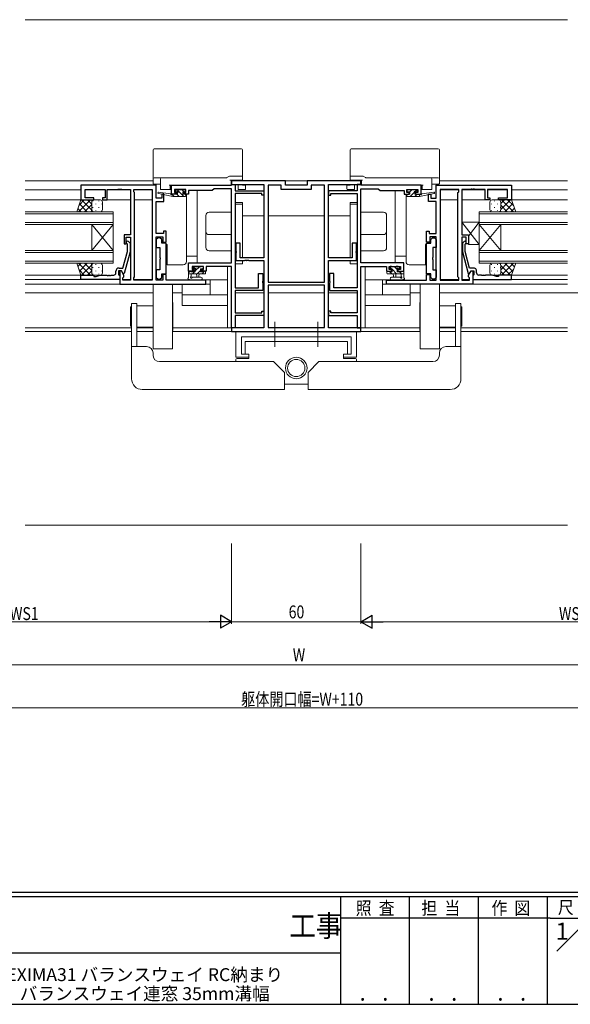
# Model space of a CAD drawing. Extents: x -1 to 1133, y 0 to 806.
# Drawn here: x 591 to 847, y 0 to 458 of the extents above; entities that cross this region are included whole.
import ezdxf
from ezdxf.enums import TextEntityAlignment as Align

# ---------------------------------------------------------------- set-up
doc = ezdxf.new("R2010")
doc.units = 0
doc.linetypes.add('SLD-実線', pattern=[0])
doc.linetypes.add('YCENTER_1', pattern=[13, 10, -1, 1, -1])
doc.layers.add('USER1', color=3, linetype='CONTINUOUS')
doc.layers.add('YKK_ZWAK', color=7, linetype='CONTINUOUS')
for name, color, linetype, lineweight in [('YKK_11', 7, 'CONTINUOUS', 30), ('YKK_12', 2, 'CONTINUOUS', 13), ('YKK_13', 4, 'CONTINUOUS', 13), ('YKK_D', 6, 'CONTINUOUS', 13)]:
    doc.layers.add(name, color=color, linetype=linetype, lineweight=lineweight)
doc.styles.get("Standard").update_dxf_attribs({"font": 'ROMANS.SHX', "bigfont": 'EXTFONT.SHX'})
doc.styles.add('text-b', font='extslim2.shx', dxfattribs={"width": 0.8, "bigfont": 'extfont2.shx'})
doc.styles.add('YKK_OSSTYLE1', font='romans.shx', dxfattribs={"width": 0.9, "bigfont": 'EXTFONT.SHX'})

# ---------------------------------------------------------------- blocks, each defined once
blk = doc.blocks.new('A201')
at = {"layer": 'YKK_ZWAK', "color": 254, "linetype": 'Continuous'}
for p, q in [((571, 35), (21, 35)), ((544, 34), (21, 34)), ((389, 34), (389, 9)), ((437, 34), (437, 9)), ((21, 9), (544, 9))]:
    blk.add_line(p, q, dxfattribs=at)
at = {"layer": 'YKK_ZWAK', "color": 131, "linetype": 'Continuous'}
for p, q in [((405, 34), (405, 9)), ((421, 34), (421, 9)), ((437.7, 29), (389, 29)), ((437.7, 29), (452, 29)), ((439.26, 21.33), (446.19, 28.25)), ((297, 21), (389, 21))]:
    blk.add_line(p, q, dxfattribs=at)
at = {"layer": 'YKK_ZWAK', "color": 131, "linetype": 'Continuous', "style": 'YKK_OSSTYLE1', "width": 0.9}
for s, height, p in [('照  査', 3, (392.56, 29.87)), ('担  当', 3, (407.82, 29.87)), ('作  図', 3, (424.09, 29.88)), ('尺  度', 3, (439.51, 30.04)), (' ． ．', 3.5, (392.18, 9.75)), (' ． ．', 3.5, (408.18, 9.75)), (' ． ．', 3.5, (424.18, 9.75))]:
    blk.add_text(s, height=height, dxfattribs=at).set_placement(p)
at = {"layer": 'YKK_ZWAK', "color": 254, "linetype": 'Continuous', "style": 'YKK_OSSTYLE1', "width": 0.9}
blk.add_text('工事', height=5, dxfattribs=at).set_placement((377.17, 24.75))

msp = doc.modelspace()

# ---------------------------------------------------------------- linework, layer by layer
at = {"layer": 'YKK_11', "linetype": 'ByBlock', "lineweight": -2, "ltscale": 0.5}
for p, q in [((654.49, 380.89), (619.49, 380.89)), ((619.49, 380.89), (619.49, 374.09)), ((654.49, 374.89), (654.49, 380.89)), ((661.49, 376.69), (661.49, 380.89)), ((661.49, 380.89), (689.27, 380.89)), ((689.27, 380.89), (689.53, 381.04)), ((714.49, 382.89), (689.49, 382.89)), ((689.49, 382.89), (689.49, 381.26)), ((689.49, 381.26), (704.49, 381.26)), ((689.53, 381.04), (689.79, 381.19)), ((689.79, 381.19), (691.12, 381.19)), ((691.12, 381.19), (691.12, 378.29)), ((704.49, 381.26), (704.49, 347.19)), ((706.42, 380.96), (706.42, 335.89)), ((706.42, 380.96), (706.42, 335.89)), ((712.56, 380.96), (706.42, 380.96)), ((712.56, 378.96), (712.56, 380.96)), ((714.49, 380.89), (714.49, 382.89)), ((724.49, 380.89), (714.49, 380.89)), ((749.49, 382.89), (724.49, 382.89)), ((724.49, 382.89), (724.49, 380.89)), ((732.56, 380.96), (726.42, 380.96)), ((726.42, 380.96), (726.42, 378.96)), ((732.56, 335.89), (732.56, 380.96)), ((734.49, 347.19), (734.49, 381.26)), ((734.49, 381.26), (749.49, 381.26)), ((749.19, 381.19), (747.86, 381.19)), ((747.86, 381.19), (747.86, 378.29)), ((749.45, 381.04), (749.19, 381.19)), ((749.71, 380.89), (749.45, 381.04)), ((749.49, 381.26), (749.49, 382.89)), ((777.49, 380.89), (749.71, 380.89)), ((777.49, 376.69), (777.49, 380.89)), ((784.49, 374.89), (784.49, 380.89)), ((784.49, 380.89), (819.49, 380.89)), ((819.49, 380.89), (819.49, 374.09)), ((621.42, 375.09), (621.42, 378.96)), ((621.42, 378.96), (630.69, 378.96)), ((630.69, 378.96), (630.69, 375.09)), ((631.69, 374.09), (631.69, 378.96)), ((631.69, 378.96), (636.53, 378.96)), ((636.53, 378.96), (636.72, 379.08)), ((636.72, 379.08), (637.27, 379.08)), ((637.27, 379.08), (637.45, 378.96)), ((637.45, 378.96), (637.53, 378.96)), ((637.53, 378.96), (637.72, 379.08)), ((637.72, 379.08), (638.27, 379.08)), ((638.27, 379.08), (638.45, 378.96)), ((638.45, 378.96), (642.49, 378.96)), ((642.49, 378.96), (642.49, 357.79)), ((643.99, 377.89), (643.99, 378.96)), ((643.99, 378.96), (652.56, 378.96)), ((644.42, 377.46), (643.99, 377.89)), ((644.42, 338.32), (644.42, 377.46)), ((652.56, 378.96), (652.56, 336.82)), ((652.56, 378.96), (652.56, 336.82)), ((657.99, 376.69), (656.99, 376.69)), ((656.99, 376.69), (656.99, 374.89)), ((657.99, 373.39), (657.99, 376.69)), ((664.09, 376.69), (661.49, 376.69)), ((668.19, 378.96), (662.99, 378.96)), ((662.99, 378.96), (662.99, 377.49)), ((662.99, 377.49), (664.09, 377.49)), ((664.09, 377.49), (664.09, 376.69)), ((667.09, 376.69), (667.09, 377.49)), ((667.09, 377.49), (668.19, 377.49)), ((669.39, 376.69), (667.09, 376.69)), ((668.19, 377.49), (668.19, 378.96)), ((680.49, 378.39), (669.39, 378.39)), ((669.39, 378.39), (669.39, 376.69)), ((681.36, 379.26), (680.49, 378.39)), ((689.49, 379.26), (681.36, 379.26)), ((689.49, 344.79), (689.49, 379.26)), ((691.12, 378.29), (704.49, 378.29)), ((691.12, 376.99), (691.12, 333.19)), ((703.49, 376.99), (691.12, 376.99)), ((703.49, 376.29), (703.49, 376.99)), ((704.49, 376.29), (703.49, 376.29)), ((704.49, 378.29), (704.49, 376.29)), ((726.42, 378.96), (712.56, 378.96)), ((747.86, 378.29), (734.49, 378.29)), ((734.49, 378.29), (734.49, 376.29)), ((734.49, 376.29), (735.49, 376.29)), ((735.49, 376.29), (735.49, 376.99)), ((735.49, 376.99), (747.86, 376.99)), ((747.86, 376.99), (747.86, 333.19)), ((749.49, 344.79), (749.49, 379.26)), ((749.49, 379.26), (757.62, 379.26)), ((757.62, 379.26), (758.49, 378.39)), ((758.49, 378.39), (769.59, 378.39)), ((769.59, 378.39), (769.59, 376.69)), ((769.59, 376.69), (771.89, 376.69)), ((770.79, 377.49), (770.79, 378.96)), ((770.79, 378.96), (775.99, 378.96)), ((771.89, 377.49), (770.79, 377.49)), ((771.89, 376.69), (771.89, 377.49)), ((775.99, 377.49), (774.89, 377.49)), ((774.89, 377.49), (774.89, 376.69)), ((774.89, 376.69), (777.49, 376.69)), ((775.99, 378.96), (775.99, 377.49)), ((780.99, 373.39), (780.99, 376.69)), ((780.99, 376.69), (781.99, 376.69)), ((781.99, 376.69), (781.99, 374.89)), ((786.42, 378.96), (786.42, 336.82)), ((786.42, 378.96), (786.42, 336.82)), ((794.99, 378.96), (786.42, 378.96)), ((794.56, 377.46), (794.99, 377.89)), ((794.56, 338.32), (794.56, 377.46)), ((794.99, 377.89), (794.99, 378.96)), ((800.53, 378.96), (796.49, 378.96)), ((796.49, 378.96), (796.49, 357.79)), ((800.72, 379.08), (800.53, 378.96)), ((801.27, 379.08), (800.72, 379.08)), ((801.45, 378.96), (801.27, 379.08)), ((801.53, 378.96), (801.45, 378.96)), ((801.72, 379.08), (801.53, 378.96)), ((802.27, 379.08), (801.72, 379.08)), ((802.45, 378.96), (802.27, 379.08)), ((807.29, 378.96), (802.45, 378.96)), ((807.29, 374.09), (807.29, 378.96)), ((817.56, 378.96), (808.29, 378.96)), ((808.29, 378.96), (808.29, 375.09)), ((817.56, 375.09), (817.56, 378.96)), ((619.49, 374.09), (625.49, 374.09)), ((625.49, 375.09), (621.42, 375.09)), ((625.49, 374.09), (625.49, 375.09)), ((630.69, 375.09), (629.49, 375.09)), ((629.49, 375.09), (629.49, 374.09)), ((629.49, 374.09), (631.69, 374.09)), ((656.99, 374.89), (654.49, 374.89)), ((654.49, 358.39), (654.49, 373.39)), ((654.49, 373.39), (657.99, 373.39)), ((784.49, 373.39), (780.99, 373.39)), ((781.99, 374.89), (784.49, 374.89)), ((784.49, 358.39), (784.49, 373.39)), ((809.49, 374.09), (807.29, 374.09)), ((808.29, 375.09), (809.49, 375.09)), ((809.49, 375.09), (809.49, 374.09)), ((813.49, 374.09), (813.49, 375.09)), ((813.49, 375.09), (817.56, 375.09)), ((819.49, 374.09), (813.49, 374.09)), ((642.49, 357.79), (639.49, 357.79)), ((639.49, 357.79), (639.49, 353.59)), ((657.79, 358.39), (654.49, 358.39)), ((658.99, 359.59), (657.79, 359.59)), ((657.79, 359.59), (657.79, 358.39)), ((658.99, 354.39), (658.99, 359.59)), ((779.99, 354.39), (779.99, 359.59)), ((779.99, 359.59), (781.19, 359.59)), ((781.19, 359.59), (781.19, 358.39)), ((781.19, 358.39), (784.49, 358.39)), ((796.49, 357.79), (799.49, 357.79)), ((799.49, 357.79), (799.49, 353.59)), ((639.49, 353.59), (640.49, 353.59)), ((640.49, 353.59), (640.49, 356.79)), ((640.49, 356.79), (642.49, 356.79)), ((641.09, 353.44), (640.67, 353.86)), ((641.09, 350.15), (641.09, 353.44)), ((641.51, 354.71), (642.29, 353.94)), ((642.29, 353.94), (642.29, 349.99)), ((642.49, 356.79), (642.49, 336.82)), ((654.49, 336.82), (654.49, 356.89)), ((654.49, 356.89), (657.49, 356.89)), ((655.29, 356.42), (654.49, 355.62)), ((654.49, 355.62), (654.49, 352.02)), ((656.19, 356.42), (655.29, 356.42)), ((656.99, 355.62), (656.19, 356.42)), ((656.99, 353.99), (656.99, 355.62)), ((658.99, 353.99), (656.99, 353.99)), ((657.49, 356.89), (657.49, 354.39)), ((657.49, 354.39), (658.99, 354.39)), ((658.99, 339.64), (658.99, 353.99)), ((693.49, 353.89), (691.49, 353.89)), ((691.49, 353.89), (691.49, 350.35)), ((693.49, 347.19), (693.49, 353.89)), ((747.49, 353.89), (745.49, 353.89)), ((745.49, 353.89), (745.49, 347.19)), ((747.49, 350.35), (747.49, 353.89)), ((781.49, 354.39), (779.99, 354.39)), ((779.99, 339.64), (779.99, 353.99)), ((779.99, 353.99), (781.99, 353.99)), ((784.49, 356.89), (781.49, 356.89)), ((781.49, 356.89), (781.49, 354.39)), ((781.99, 355.62), (782.79, 356.42)), ((781.99, 353.99), (781.99, 355.62)), ((782.79, 356.42), (783.69, 356.42)), ((783.69, 356.42), (784.49, 355.62)), ((784.49, 336.82), (784.49, 356.89)), ((784.49, 355.62), (784.49, 352.02)), ((798.49, 356.79), (796.49, 356.79)), ((796.49, 356.79), (796.49, 336.82)), ((797.47, 354.71), (796.69, 353.94)), ((796.69, 353.94), (796.69, 349.99)), ((797.89, 353.44), (798.31, 353.86)), ((797.89, 350.15), (797.89, 353.44)), ((798.49, 353.59), (798.49, 356.79)), ((799.49, 353.59), (798.49, 353.59)), ((639.01, 342.39), (641.09, 350.15)), ((642.29, 349.99), (639.58, 339.89)), ((654.49, 352.02), (656.09, 352.02)), ((656.09, 352.02), (656.09, 347.28)), ((691.49, 350.35), (691.61, 350.16)), ((691.61, 349.61), (691.49, 349.43)), ((691.49, 349.43), (691.49, 345.89)), ((691.61, 350.16), (691.61, 349.61)), ((747.37, 350.16), (747.49, 350.35)), ((747.37, 349.61), (747.37, 350.16)), ((747.49, 349.43), (747.37, 349.61)), ((747.49, 345.89), (747.49, 349.43)), ((784.49, 352.02), (782.89, 352.02)), ((782.89, 352.02), (782.89, 347.28)), ((796.69, 349.99), (799.4, 339.89)), ((799.97, 342.39), (797.89, 350.15)), ((656.09, 347.28), (656.21, 347.09)), ((656.21, 346.54), (656.09, 346.36)), ((656.09, 346.36), (656.09, 341.62)), ((656.21, 347.09), (656.21, 346.54)), ((669.49, 340.89), (669.49, 344.79)), ((669.49, 344.79), (689.49, 344.79)), ((691.49, 345.89), (695.53, 345.89)), ((704.49, 347.19), (693.49, 347.19)), ((695.53, 345.89), (695.72, 346.01)), ((695.72, 346.01), (696.27, 346.01)), ((696.27, 346.01), (696.45, 345.89)), ((696.45, 345.89), (696.53, 345.89)), ((696.53, 345.89), (696.72, 346.01)), ((696.72, 346.01), (697.27, 346.01)), ((697.27, 346.01), (697.45, 345.89)), ((697.45, 345.89), (704.49, 345.89)), ((704.49, 345.89), (704.49, 314.52)), ((745.49, 347.19), (734.49, 347.19)), ((734.49, 314.52), (734.49, 345.89)), ((734.49, 345.89), (747.49, 345.89)), ((769.49, 344.79), (749.49, 344.79)), ((769.49, 340.89), (769.49, 344.79)), ((782.89, 347.28), (782.77, 347.09)), ((782.77, 347.09), (782.77, 346.54)), ((782.77, 346.54), (782.89, 346.36)), ((782.89, 346.36), (782.89, 341.62)), ((619.49, 337.09), (619.49, 339.09)), ((619.49, 339.09), (625.49, 339.09)), ((625.49, 339.09), (625.49, 338.39)), ((626.49, 338.39), (628.41, 339.09)), ((628.41, 339.09), (631.53, 339.09)), ((631.53, 339.09), (631.72, 338.97)), ((631.72, 338.97), (632.27, 338.97)), ((632.27, 338.97), (632.45, 339.09)), ((632.45, 339.09), (632.53, 339.09)), ((632.53, 339.09), (632.72, 338.97)), ((632.72, 338.97), (633.27, 338.97)), ((633.27, 338.97), (633.45, 339.09)), ((633.45, 339.09), (634.69, 339.09)), ((635.69, 340.09), (635.69, 340.89)), ((638.29, 341.09), (636.99, 341.09)), ((636.99, 341.09), (636.99, 339.29)), ((636.99, 339.29), (637.19, 339.09)), ((637.19, 342.39), (639.01, 342.39)), ((637.19, 339.09), (637.49, 338.79)), ((638.29, 341.09), (637.49, 341.09)), ((637.49, 341.09), (637.49, 334.89)), ((639.42, 339.13), (638.29, 341.09)), ((638.98, 339.89), (638.29, 341.09)), ((639.58, 339.89), (638.98, 339.89)), ((639.42, 338.32), (639.42, 339.13)), ((656.09, 341.62), (654.49, 341.62)), ((654.49, 341.62), (654.49, 338.02)), ((656.99, 338.02), (656.99, 339.64)), ((656.99, 339.64), (658.99, 339.64)), ((658.99, 339.39), (657.49, 339.39)), ((657.49, 339.39), (657.49, 336.82)), ((658.99, 336.82), (658.99, 339.39)), ((672.29, 340.89), (669.49, 340.89)), ((676.39, 343.16), (671.12, 343.16)), ((671.12, 343.16), (671.12, 341.69)), ((671.12, 341.69), (672.29, 341.69)), ((672.29, 341.69), (672.29, 340.89)), ((675.29, 340.89), (675.29, 341.69)), ((675.29, 341.69), (676.39, 341.69)), ((677.59, 340.89), (675.29, 340.89)), ((676.39, 341.69), (676.39, 343.16)), ((689.49, 343.16), (677.59, 343.16)), ((677.59, 343.16), (677.59, 340.89)), ((689.49, 314.59), (689.49, 343.16)), ((701.99, 333.19), (701.99, 339.89)), ((701.99, 339.89), (703.99, 339.89)), ((703.99, 339.89), (703.99, 336.35)), ((736.99, 339.89), (734.99, 339.89)), ((734.99, 339.89), (734.99, 336.35)), ((736.99, 333.19), (736.99, 339.89)), ((749.49, 314.59), (749.49, 343.16)), ((749.49, 343.16), (761.39, 343.16)), ((761.39, 343.16), (761.39, 340.89)), ((761.39, 340.89), (763.69, 340.89)), ((762.59, 341.69), (762.59, 343.16)), ((762.59, 343.16), (767.86, 343.16)), ((763.69, 341.69), (762.59, 341.69)), ((763.69, 340.89), (763.69, 341.69)), ((767.86, 341.69), (766.69, 341.69)), ((766.69, 341.69), (766.69, 340.89)), ((766.69, 340.89), (769.49, 340.89)), ((767.86, 343.16), (767.86, 341.69)), ((781.99, 339.64), (779.99, 339.64)), ((779.99, 336.82), (779.99, 339.39)), ((779.99, 339.39), (781.49, 339.39)), ((781.49, 339.39), (781.49, 336.82)), ((781.99, 338.02), (781.99, 339.64)), ((782.89, 341.62), (784.49, 341.62)), ((784.49, 341.62), (784.49, 338.02)), ((799.4, 339.89), (800, 339.89)), ((799.56, 339.13), (800.69, 341.09)), ((799.56, 338.32), (799.56, 339.13)), ((801.79, 342.39), (799.97, 342.39)), ((800, 339.89), (800.69, 341.09)), ((800.69, 341.09), (801.49, 341.09)), ((800.69, 341.09), (801.99, 341.09)), ((801.49, 341.09), (801.49, 334.89)), ((801.79, 339.09), (801.49, 338.79)), ((801.99, 339.29), (801.79, 339.09)), ((801.99, 341.09), (801.99, 339.29)), ((803.29, 340.09), (803.29, 340.89)), ((805.53, 339.09), (804.29, 339.09)), ((805.72, 338.97), (805.53, 339.09)), ((806.27, 338.97), (805.72, 338.97)), ((806.45, 339.09), (806.27, 338.97)), ((806.53, 339.09), (806.45, 339.09)), ((806.72, 338.97), (806.53, 339.09)), ((807.27, 338.97), (806.72, 338.97)), ((807.45, 339.09), (807.27, 338.97)), ((810.57, 339.09), (807.45, 339.09)), ((812.49, 338.39), (810.57, 339.09)), ((819.49, 339.09), (813.49, 339.09)), ((813.49, 339.09), (813.49, 338.39)), ((819.49, 337.09), (819.49, 339.09)), ((637.49, 337.09), (619.49, 337.09)), ((625.49, 338.39), (626.49, 338.39)), ((637.49, 338.79), (637.49, 337.09)), ((637.49, 334.89), (677.49, 334.89)), ((638.99, 337.89), (639.42, 338.32)), ((638.99, 336.82), (638.99, 337.89)), ((642.49, 336.82), (638.99, 336.82)), ((643.99, 337.89), (644.42, 338.32)), ((643.99, 336.82), (643.99, 337.89)), ((652.56, 336.82), (643.99, 336.82)), ((654.49, 338.02), (655.29, 337.22)), ((657.49, 336.82), (654.49, 336.82)), ((655.29, 337.22), (656.19, 337.22)), ((656.19, 337.22), (656.99, 338.02)), ((677.49, 336.82), (658.99, 336.82)), ((677.49, 334.89), (677.49, 336.82)), ((703.99, 336.35), (703.87, 336.16)), ((703.87, 336.16), (703.87, 335.61)), ((703.87, 335.61), (703.99, 335.43)), ((703.99, 335.43), (703.99, 331.89)), ((706.42, 335.89), (732.56, 335.89)), ((732.56, 334.39), (706.42, 334.39)), ((732.56, 334.39), (706.42, 334.39)), ((706.42, 334.39), (706.42, 314.82)), ((732.56, 314.82), (732.56, 334.39)), ((734.99, 336.35), (735.11, 336.16)), ((735.11, 335.61), (734.99, 335.43)), ((734.99, 335.43), (734.99, 331.89)), ((735.11, 336.16), (735.11, 335.61)), ((761.49, 334.89), (761.49, 336.82)), ((761.49, 336.82), (779.99, 336.82)), ((801.49, 334.89), (761.49, 334.89)), ((781.49, 336.82), (784.49, 336.82)), ((782.79, 337.22), (781.99, 338.02)), ((783.69, 337.22), (782.79, 337.22)), ((784.49, 338.02), (783.69, 337.22)), ((786.42, 336.82), (794.99, 336.82)), ((794.99, 337.89), (794.56, 338.32)), ((794.99, 336.82), (794.99, 337.89)), ((796.49, 336.82), (799.99, 336.82)), ((799.99, 337.89), (799.56, 338.32)), ((799.99, 336.82), (799.99, 337.89)), ((801.49, 338.79), (801.49, 337.09)), ((801.49, 337.09), (819.49, 337.09)), ((813.49, 338.39), (812.49, 338.39)), ((691.12, 333.19), (701.99, 333.19)), ((698.53, 331.89), (691.12, 331.89)), ((691.12, 331.89), (691.12, 321.59)), ((698.72, 332.01), (698.53, 331.89)), ((699.27, 332.01), (698.72, 332.01)), ((699.45, 331.89), (699.27, 332.01)), ((699.53, 331.89), (699.45, 331.89)), ((699.72, 332.01), (699.53, 331.89)), ((700.27, 332.01), (699.72, 332.01)), ((700.45, 331.89), (700.27, 332.01)), ((703.99, 331.89), (700.45, 331.89)), ((734.99, 331.89), (738.53, 331.89)), ((747.86, 333.19), (736.99, 333.19)), ((738.53, 331.89), (738.72, 332.01)), ((738.72, 332.01), (739.27, 332.01)), ((739.27, 332.01), (739.45, 331.89)), ((739.45, 331.89), (739.53, 331.89)), ((739.53, 331.89), (739.72, 332.01)), ((739.72, 332.01), (740.27, 332.01)), ((740.27, 332.01), (740.45, 331.89)), ((740.45, 331.89), (747.86, 331.89)), ((747.86, 331.89), (747.86, 321.59)), ((691.12, 321.59), (703.49, 321.59)), ((703.49, 321.59), (703.49, 322.29)), ((703.49, 322.29), (704.49, 322.29)), ((704.49, 322.29), (704.49, 320.29)), ((735.49, 322.29), (734.49, 322.29)), ((734.49, 322.29), (734.49, 320.29)), ((735.49, 321.59), (735.49, 322.29)), ((747.86, 321.59), (735.49, 321.59)), ((704.49, 320.29), (691.12, 320.29)), ((691.12, 320.29), (691.12, 314.59)), ((734.49, 320.29), (747.86, 320.29)), ((747.86, 320.29), (747.86, 314.59)), ((691.12, 314.59), (689.49, 314.59)), ((704.49, 314.52), (689.49, 314.52)), ((689.49, 314.52), (689.49, 312.89)), ((689.49, 312.89), (749.49, 312.89)), ((706.42, 314.82), (732.56, 314.82)), ((749.49, 314.52), (734.49, 314.52)), ((747.86, 314.59), (749.49, 314.59)), ((749.49, 312.89), (749.49, 314.52))]:
    msp.add_line(p, q, dxfattribs=at)
for centre, radius, start, end in [((641.09, 354.29), 0.6, 45, 225), ((797.89, 354.29), 0.6, 315, 135), ((634.69, 340.09), 1, 270, 360), ((637.19, 340.89), 1.5, 90, 180), ((801.79, 340.89), 1.5, 0, 90), ((804.29, 340.09), 1, 180, 270)]:
    msp.add_arc(centre, radius, start, end, dxfattribs=at)
at = {"layer": 'YKK_12', "linetype": 'Continuous', "lineweight": 13, "ltscale": 1.5}
for q in [(593.49, 457.89), (845.49, 457.89)]:
    msp.add_line((719.49, 457.89), q, dxfattribs=at)
at = {"layer": 'YKK_12'}
for p, q in [((593.49, 382.89), (652.99, 382.89)), ((714.19, 382.89), (724.79, 382.89)), ((845.49, 382.89), (785.99, 382.89)), ((593.49, 378.69), (619.49, 378.69)), ((630.69, 378.69), (621.42, 378.69)), ((642.49, 378.69), (631.69, 378.69)), ((652.56, 378.69), (643.99, 378.69)), ((786.42, 378.69), (794.99, 378.69)), ((796.49, 378.69), (807.29, 378.69)), ((808.29, 378.69), (817.56, 378.69)), ((819.49, 378.69), (845.49, 378.69)), ((593.49, 374.09), (619.99, 374.09)), ((642.49, 374.09), (630.99, 374.09)), ((652.56, 374.09), (644.42, 374.09)), ((786.42, 374.09), (794.56, 374.09)), ((796.49, 374.09), (807.99, 374.09)), ((818.99, 374.09), (845.49, 374.09)), ((593.49, 368.59), (634.49, 368.59)), ((634.49, 367.59), (593.49, 367.59)), ((634.49, 368.59), (634.49, 362.59)), ((704.49, 366.69), (694.49, 366.69)), ((732.56, 366.69), (706.42, 366.69)), ((734.49, 366.69), (744.49, 366.69)), ((804.49, 368.59), (845.49, 368.59)), ((804.49, 362.59), (804.49, 368.59)), ((845.49, 367.59), (804.49, 367.59)), ((593.49, 363.59), (634.49, 363.59)), ((634.49, 362.59), (593.49, 362.59)), ((624.49, 362.59), (624.49, 350.59)), ((634.49, 362.59), (624.49, 350.59)), ((634.49, 350.59), (624.49, 362.59)), ((634.49, 362.59), (634.49, 350.59)), ((804.49, 363.59), (845.49, 363.59)), ((845.49, 362.59), (804.49, 362.59)), ((804.49, 362.59), (804.49, 350.59)), ((804.49, 362.59), (814.49, 350.59)), ((804.49, 350.59), (814.49, 362.59)), ((814.49, 362.59), (814.49, 350.59)), ((593.49, 350.59), (634.49, 350.59)), ((634.49, 349.59), (593.49, 349.59)), ((634.49, 350.59), (634.49, 344.59)), ((804.49, 350.59), (845.49, 350.59)), ((804.49, 344.59), (804.49, 350.59)), ((845.49, 349.59), (804.49, 349.59)), ((593.49, 345.59), (634.49, 345.59)), ((634.49, 344.59), (593.49, 344.59)), ((804.49, 345.59), (845.49, 345.59)), ((845.49, 344.59), (804.49, 344.59)), ((619.99, 339.09), (593.49, 339.09)), ((845.49, 339.09), (818.99, 339.09)), ((593.49, 337.09), (619.79, 337.09)), ((593.49, 334.89), (637.79, 334.89)), ((638.99, 337.09), (642.49, 337.09)), ((643.99, 337.09), (652.56, 337.09)), ((651.09, 337.09), (652.56, 337.09)), ((786.42, 337.09), (787.89, 337.09)), ((786.42, 337.09), (794.99, 337.09)), ((796.49, 337.09), (799.99, 337.09)), ((801.19, 334.89), (845.49, 334.89)), ((819.19, 337.09), (845.49, 337.09)), ((652.99, 330.89), (593.49, 330.89)), ((666.49, 330.89), (661.99, 330.89)), ((704.49, 330.89), (691.12, 330.89)), ((732.48, 330.89), (706.5, 330.89)), ((734.49, 330.89), (747.86, 330.89)), ((772.49, 330.89), (776.89, 330.89)), ((785.89, 330.89), (921.49, 330.89)), ((593.49, 314.52), (642.99, 314.52)), ((593.49, 312.89), (642.99, 312.89)), ((645.49, 314.52), (653.09, 314.52)), ((645.49, 312.89), (653.09, 312.89)), ((662.09, 314.52), (689.79, 314.52)), ((662.09, 312.89), (689.79, 312.89)), ((694.19, 312.89), (744.79, 312.89)), ((776.89, 314.52), (749.19, 314.52)), ((776.99, 312.89), (749.19, 312.89)), ((793.49, 314.52), (785.99, 314.52)), ((793.49, 312.89), (785.99, 312.89)), ((845.49, 314.52), (795.99, 314.52)), ((845.49, 312.89), (795.99, 312.89))]:
    msp.add_line(p, q, dxfattribs=at)
at = {"layer": 'YKK_12', "color": 17}
msp.add_line((638.99, 337.09), (642.49, 337.09), dxfattribs=at)
at = {"layer": 'YKK_12', "ltscale": 1.5}
for p, q in [((593.49, 222.89), (719.49, 222.89)), ((719.49, 222.89), (845.49, 222.89))]:
    msp.add_line(p, q, dxfattribs=at)
at = {"layer": 'YKK_13'}
for p, q in [((652.99, 397.39), (652.99, 384.28)), ((653.49, 397.89), (693.99, 397.89)), ((694.49, 385.06), (694.49, 397.39)), ((744.49, 385.06), (744.49, 397.39)), ((785.49, 397.89), (744.99, 397.89)), ((785.99, 397.39), (785.99, 384.28)), ((688.46, 385.12), (687.31, 384.46)), ((693.99, 385.19), (688.71, 385.19)), ((694.49, 384.69), (694.49, 385.06)), ((694.49, 383.19), (694.49, 384.69)), ((744.49, 384.69), (744.49, 385.06)), ((744.49, 383.19), (744.49, 384.69)), ((744.99, 385.19), (750.27, 385.19)), ((750.52, 385.12), (751.67, 384.46)), ((652.99, 384.28), (652.99, 383.89)), ((652.99, 383.89), (652.99, 383.19)), ((652.99, 383.19), (652.99, 381.69)), ((653.29, 381.39), (653.49, 381.39)), ((656.19, 384.39), (653.49, 384.39)), ((653.49, 381.39), (656.19, 381.39)), ((654.49, 375.19), (654.49, 381.39)), ((656.99, 384.39), (656.19, 384.39)), ((656.19, 381.39), (656.49, 381.39)), ((656.49, 383.89), (656.49, 383.19)), ((656.49, 383.19), (656.49, 378.89)), ((687.06, 384.39), (656.99, 384.39)), ((660.49, 380.89), (688.69, 380.89)), ((660.99, 378.89), (660.99, 380.89)), ((688.69, 383.19), (693.99, 383.19)), ((688.69, 380.89), (689.19, 380.89)), ((689.19, 380.89), (689.19, 383.19)), ((689.29, 382.89), (692.19, 382.89)), ((690.49, 381.26), (690.49, 381.19)), ((692.49, 383.19), (692.49, 382.89)), ((692.49, 381.26), (692.49, 379.15)), ((693.99, 383.19), (694.49, 383.19)), ((694.49, 382.89), (694.49, 383.19)), ((694.49, 380.89), (694.49, 381.26)), ((694.49, 380.89), (695.69, 380.89)), ((695.99, 380.89), (695.69, 380.89)), ((695.99, 379.19), (695.99, 380.89)), ((742.99, 379.19), (742.99, 380.89)), ((742.99, 380.89), (743.29, 380.89)), ((744.49, 380.89), (743.29, 380.89)), ((744.99, 383.19), (744.49, 383.19)), ((744.49, 382.89), (744.49, 383.19)), ((744.49, 380.89), (744.49, 381.26)), ((750.29, 383.19), (744.99, 383.19)), ((746.49, 383.19), (746.49, 382.89)), ((746.49, 381.26), (746.49, 379.15)), ((749.69, 382.89), (746.79, 382.89)), ((748.49, 381.26), (748.49, 381.19)), ((749.79, 380.89), (749.79, 383.19)), ((750.29, 380.89), (749.79, 380.89)), ((778.49, 380.89), (750.29, 380.89)), ((751.92, 384.39), (781.99, 384.39)), ((777.99, 378.89), (777.99, 380.89)), ((781.99, 384.39), (782.79, 384.39)), ((782.49, 383.89), (782.49, 383.19)), ((782.49, 383.19), (782.49, 378.89)), ((782.79, 381.39), (782.49, 381.39)), ((782.79, 384.39), (785.49, 384.39)), ((785.49, 381.39), (782.79, 381.39)), ((784.49, 375.19), (784.49, 381.39)), ((785.69, 381.39), (785.49, 381.39)), ((785.99, 384.28), (785.99, 383.89)), ((785.99, 383.89), (785.99, 383.19)), ((785.99, 383.19), (785.99, 381.69)), ((662.19, 375.69), (655.43, 377.1)), ((661.08, 376.86), (655.54, 377.69)), ((656.49, 378.89), (656.99, 378.89)), ((656.99, 378.89), (660.49, 378.89)), ((660.49, 378.89), (660.99, 378.89)), ((660.99, 378.89), (661.49, 378.89)), ((662.19, 376.69), (662.11, 376.7)), ((664.39, 376.69), (662.19, 376.69)), ((662.19, 375.69), (662.19, 376.69)), ((667.89, 375.69), (662.19, 375.69)), ((663.88, 378.8), (663.38, 378.3)), ((663.59, 377.79), (663.93, 377.79)), ((664.69, 378.89), (664.09, 378.89)), ((664.39, 377.33), (664.39, 376.69)), ((666.89, 378.69), (664.89, 378.69)), ((666.79, 376.69), (666.79, 377.79)), ((666.79, 377.79), (667.59, 377.79)), ((667.89, 376.69), (666.79, 376.69)), ((667.59, 378.89), (667.09, 378.89)), ((667.89, 378.09), (667.89, 378.59)), ((668.19, 375.99), (668.19, 376.39)), ((668.49, 376.69), (668.49, 345.39)), ((673.49, 345.39), (673.49, 378.39)), ((692.49, 379.15), (692.49, 378.89)), ((692.49, 378.89), (695.69, 378.89)), ((746.49, 378.89), (743.29, 378.89)), ((746.49, 379.15), (746.49, 378.89)), ((765.49, 345.39), (765.49, 378.39)), ((770.49, 376.69), (770.49, 345.39)), ((770.79, 375.99), (770.79, 376.39)), ((771.09, 378.09), (771.09, 378.59)), ((771.09, 376.69), (772.19, 376.69)), ((771.09, 375.69), (776.79, 375.69)), ((771.39, 378.89), (771.89, 378.89)), ((772.19, 377.79), (771.39, 377.79)), ((772.09, 378.69), (774.09, 378.69)), ((772.19, 376.69), (772.19, 377.79)), ((774.29, 378.89), (774.89, 378.89)), ((774.59, 377.33), (774.59, 376.69)), ((774.59, 376.69), (776.79, 376.69)), ((775.39, 377.79), (775.05, 377.79)), ((775.1, 378.8), (775.6, 378.3)), ((776.79, 375.69), (783.55, 377.1)), ((776.79, 376.69), (776.88, 376.7)), ((776.79, 375.69), (776.79, 376.69)), ((777.99, 378.89), (777.49, 378.89)), ((777.9, 376.86), (783.44, 377.69)), ((778.49, 378.89), (777.99, 378.89)), ((781.99, 378.89), (778.49, 378.89)), ((782.49, 378.89), (781.99, 378.89)), ((617.49, 368.59), (619.49, 374.09)), ((619.49, 374.09), (625.49, 374.09)), ((624.49, 373.09), (624.49, 369.59)), ((624.49, 373.09), (624.49, 369.59)), ((628.49, 374.09), (625.49, 374.09)), ((629.49, 369.59), (629.49, 373.09)), ((654.49, 358.69), (654.49, 373.09)), ((691.12, 372.89), (694.49, 372.89)), ((694.49, 372.06), (691.12, 372.06)), ((694.49, 347.19), (694.49, 372.89)), ((744.49, 347.19), (744.49, 372.89)), ((747.86, 372.89), (744.49, 372.89)), ((744.49, 372.06), (747.86, 372.06)), ((784.49, 358.69), (784.49, 373.09)), ((809.49, 369.59), (809.49, 373.09)), ((810.49, 374.09), (813.49, 374.09)), ((819.49, 374.09), (813.49, 374.09)), ((814.49, 373.09), (814.49, 369.59)), ((814.49, 373.09), (814.49, 369.59)), ((821.49, 368.59), (819.49, 374.09)), ((625.49, 368.59), (617.49, 368.59)), ((625.49, 368.59), (628.49, 368.59)), ((677.49, 359.25), (677.49, 366.89)), ((678.99, 368.39), (689.49, 368.39)), ((689.49, 368.39), (689.49, 350.39)), ((759.99, 368.39), (749.49, 368.39)), ((749.49, 368.39), (749.49, 350.39)), ((761.49, 359.25), (761.49, 366.89)), ((813.49, 368.59), (810.49, 368.59)), ((813.49, 368.59), (821.49, 368.59)), ((804.49, 363.79), (796.49, 363.79)), ((796.49, 363.79), (796.49, 357.79)), ((804.49, 353.29), (796.49, 363.79)), ((804.49, 363.79), (799.49, 357.23)), ((804.49, 353.29), (804.49, 363.79)), ((677.49, 351.89), (677.49, 359.25)), ((689.49, 357.96), (678.99, 357.96)), ((749.49, 357.96), (759.99, 357.96)), ((761.49, 351.89), (761.49, 359.25)), ((796.49, 357.79), (799.49, 357.79)), ((799.49, 357.79), (799.49, 353.29)), ((654.49, 353.39), (654.49, 356.59)), ((659.49, 353.39), (658.99, 353.39)), ((659.49, 343.89), (659.49, 353.39)), ((779.49, 343.89), (779.49, 353.39)), ((779.49, 353.39), (779.99, 353.39)), ((784.49, 353.39), (784.49, 356.59)), ((799.49, 353.29), (804.49, 353.29)), ((658.99, 352.39), (659.49, 352.39)), ((689.49, 350.39), (678.99, 350.39)), ((749.49, 350.39), (759.99, 350.39)), ((779.99, 352.39), (779.49, 352.39)), ((625.49, 344.59), (617.49, 344.59)), ((617.49, 344.59), (619.49, 339.09)), ((624.49, 340.09), (624.49, 343.59)), ((624.49, 340.09), (624.49, 343.59)), ((625.49, 344.59), (628.49, 344.59)), ((629.49, 343.59), (629.49, 340.09)), ((659.49, 343.89), (666.99, 343.89)), ((668.49, 347.89), (673.49, 347.89)), ((694.49, 344.39), (691.12, 344.39)), ((694.49, 344.39), (694.49, 345.89)), ((744.49, 344.39), (744.49, 345.89)), ((744.49, 344.39), (747.86, 344.39)), ((770.49, 347.89), (765.49, 347.89)), ((779.49, 343.89), (771.99, 343.89)), ((809.49, 343.59), (809.49, 340.09)), ((813.49, 344.59), (810.49, 344.59)), ((813.49, 344.59), (821.49, 344.59)), ((814.49, 340.09), (814.49, 343.59)), ((814.49, 340.09), (814.49, 343.59)), ((821.49, 344.59), (819.49, 339.09)), ((619.49, 339.09), (625.49, 339.09)), ((628.49, 339.09), (625.49, 339.09)), ((669.49, 340.59), (669.49, 337.91)), ((669.49, 339.69), (677.09, 339.69)), ((670.39, 340.89), (669.79, 340.89)), ((672.59, 340.69), (670.59, 340.69)), ((670.69, 338.51), (670.69, 339.69)), ((672.08, 343.1), (671.58, 342.6)), ((671.79, 342.09), (672.13, 342.09)), ((672.89, 343.19), (672.29, 343.19)), ((672.59, 341.63), (672.59, 340.69)), ((675.19, 342.99), (673.09, 342.99)), ((673.19, 339.69), (673.29, 338.54)), ((674.39, 339.69), (674.29, 338.54)), ((674.99, 340.69), (674.99, 342.09)), ((674.99, 342.09), (675.89, 342.09)), ((676.29, 340.69), (674.99, 340.69)), ((675.89, 343.19), (675.39, 343.19)), ((676.19, 342.39), (676.19, 342.89)), ((677.09, 340.89), (676.49, 340.89)), ((677.39, 339.99), (677.39, 340.59)), ((687.49, 343.16), (687.49, 314.52)), ((689.49, 314.52), (689.49, 342.86)), ((749.49, 314.52), (749.49, 342.86)), ((751.49, 343.16), (751.49, 314.52)), ((761.59, 339.99), (761.59, 340.59)), ((761.89, 340.89), (762.49, 340.89)), ((769.49, 339.69), (761.89, 339.69)), ((762.69, 340.69), (763.99, 340.69)), ((762.79, 342.39), (762.79, 342.89)), ((763.09, 343.19), (763.59, 343.19)), ((763.99, 342.09), (763.09, 342.09)), ((763.79, 342.99), (765.89, 342.99)), ((763.99, 340.69), (763.99, 342.09)), ((764.59, 339.69), (764.69, 338.54)), ((765.79, 339.69), (765.69, 338.54)), ((766.09, 343.19), (766.69, 343.19)), ((766.39, 341.63), (766.39, 340.69)), ((766.39, 340.69), (768.39, 340.69)), ((767.19, 342.09), (766.85, 342.09)), ((766.9, 343.1), (767.4, 342.6)), ((768.29, 338.51), (768.29, 339.69)), ((768.59, 340.89), (769.19, 340.89)), ((769.49, 340.59), (769.49, 337.91)), ((810.49, 339.09), (813.49, 339.09)), ((819.49, 339.09), (813.49, 339.09)), ((666.49, 334.89), (679.49, 334.89)), ((666.49, 334.89), (666.49, 324.99)), ((675.22, 336.89), (670.06, 336.89)), ((675.22, 338.09), (671.26, 338.09)), ((675.5, 336.89), (687.49, 336.89)), ((679.49, 329.99), (679.49, 336.89)), ((763.48, 336.89), (751.49, 336.89)), ((759.49, 329.99), (759.49, 336.89)), ((772.49, 334.89), (759.49, 334.89)), ((763.76, 338.09), (767.72, 338.09)), ((763.76, 336.89), (768.92, 336.89)), ((772.49, 334.89), (772.49, 324.99)), ((666.49, 329.98), (679.49, 329.98)), ((687.49, 329.99), (679.49, 329.99)), ((751.49, 329.99), (759.49, 329.99)), ((772.49, 329.98), (759.49, 329.98)), ((666.49, 324.99), (679.49, 324.99)), ((687.49, 324.99), (679.49, 324.99)), ((751.49, 324.99), (759.49, 324.99)), ((772.49, 324.99), (759.49, 324.99)), ((687.49, 314.52), (689.49, 314.52)), ((691.49, 300.89), (691.49, 312.89)), ((691.49, 312.89), (747.49, 312.89)), ((747.49, 312.89), (747.49, 300.89)), ((751.49, 314.52), (749.49, 314.52)), ((693.99, 310.39), (693.99, 302.39)), ((693.99, 310.39), (744.99, 310.39)), ((695.74, 308.19), (695.74, 302.39)), ((695.74, 308.19), (743.24, 308.19)), ((743.24, 308.19), (743.24, 302.39)), ((744.99, 310.39), (744.99, 302.39)), ((697.49, 302.39), (693.99, 302.39)), ((697.49, 300.39), (697.49, 302.39)), ((741.49, 300.39), (741.49, 302.39)), ((741.49, 302.39), (744.99, 302.39)), ((697.49, 300.89), (691.49, 300.89)), ((691.49, 299.89), (691.49, 298.89)), ((697.49, 300.39), (691.99, 300.39)), ((747.49, 300.89), (741.49, 300.89)), ((741.49, 300.39), (746.99, 300.39)), ((747.49, 299.89), (747.49, 298.89)), ((724.99, 288.39), (713.99, 288.39))]:
    msp.add_line(p, q, dxfattribs=at)
at = {"layer": 'YKK_13', "linetype": 'Continuous'}
for p, q in [((662.79, 375.69), (662.19, 376.29)), ((665.04, 375.69), (664.04, 376.69)), ((667.28, 375.69), (664.08, 378.89)), ((667.43, 377.79), (666.53, 378.69)), ((770.79, 376.36), (771.12, 376.69)), ((772.19, 377.76), (773.12, 378.69)), ((772.36, 375.69), (774.36, 377.69)), ((774.61, 375.69), (775.61, 376.69)), ((774.69, 378.02), (775.29, 378.61)), ((618.36, 368.59), (623.86, 374.09)), ((618.61, 371.66), (621.03, 374.09)), ((618.79, 372.18), (622.38, 368.59)), ((619.71, 374.09), (624.55, 369.25)), ((621.19, 368.59), (624.49, 371.89)), ((622.54, 374.09), (624.49, 372.14)), ((624.96, 373.67), (624.96, 373.47)), ((625.37, 374.09), (625.37, 374.08)), ((626.38, 372.25), (626.38, 372.05)), ((627.79, 373.67), (627.79, 373.47)), ((629.21, 372.25), (629.21, 372.05)), ((810.16, 372.25), (810.16, 372.05)), ((811.57, 373.67), (811.57, 373.47)), ((812.99, 372.25), (812.99, 372.05)), ((814.4, 373.5), (814.4, 373.47)), ((814.49, 372.4), (816.18, 374.09)), ((814.49, 369.57), (819.01, 374.09)), ((814.49, 371.63), (817.53, 368.59)), ((814.86, 374.09), (820.36, 368.59)), ((816.34, 368.59), (820.12, 372.37)), ((817.69, 374.09), (820.52, 371.25)), ((618.04, 370.1), (619.55, 368.59)), ((624.02, 368.59), (624.59, 369.16)), ((624.96, 370.64), (624.96, 370.44)), ((625.15, 368.65), (625.21, 368.59)), ((626.38, 369.22), (626.38, 369.02)), ((627.79, 370.64), (627.79, 370.44)), ((629.21, 369.22), (629.21, 369.02)), ((810.16, 369.22), (810.16, 369.02)), ((811.57, 370.64), (811.57, 370.44)), ((812.99, 369.22), (812.99, 369.02)), ((813.51, 368.59), (813.51, 368.59)), ((814.3, 369), (814.7, 368.59)), ((814.4, 370.64), (814.4, 370.44)), ((819.17, 368.59), (820.87, 370.29)), ((618.04, 343.08), (619.55, 344.59)), ((618.36, 344.59), (623.86, 339.09)), ((618.79, 341), (622.38, 344.59)), ((619.71, 339.09), (624.55, 343.93)), ((621.19, 344.59), (624.49, 341.29)), ((624.02, 344.59), (624.59, 344.02)), ((625.15, 344.53), (625.21, 344.59)), ((626.38, 343.95), (626.38, 344.15)), ((629.21, 343.95), (629.21, 344.15)), ((810.16, 343.95), (810.16, 344.15)), ((812.99, 343.95), (812.99, 344.15)), ((813.51, 344.59), (813.51, 344.59)), ((814.3, 344.18), (814.7, 344.59)), ((814.49, 341.55), (817.53, 344.59)), ((814.49, 343.61), (819.01, 339.09)), ((814.86, 339.09), (820.36, 344.59)), ((816.34, 344.59), (820.12, 340.81)), ((819.17, 344.59), (820.87, 342.89)), ((618.61, 341.52), (621.03, 339.09)), ((622.54, 339.09), (624.49, 341.04)), ((624.96, 342.54), (624.96, 342.74)), ((624.96, 339.51), (624.96, 339.71)), ((625.37, 339.09), (625.37, 339.1)), ((626.38, 340.92), (626.38, 341.12)), ((627.79, 342.54), (627.79, 342.74)), ((627.79, 339.51), (627.79, 339.71)), ((629.21, 340.92), (629.21, 341.12)), ((670.21, 340.89), (669.49, 340.17)), ((672.26, 340.69), (671.26, 339.69)), ((672.51, 343.19), (671.54, 342.22)), ((674.56, 342.99), (672.59, 341.02)), ((674.99, 341.18), (673.5, 339.69)), ((676.95, 340.89), (675.75, 339.69)), ((676.19, 342.38), (675.9, 342.09)), ((763.74, 342.09), (762.82, 343.01)), ((763.9, 339.69), (762.9, 340.69)), ((766.14, 339.69), (763.99, 341.84)), ((766.38, 341.69), (765.09, 342.99)), ((768.39, 339.69), (767.39, 340.69)), ((810.16, 340.92), (810.16, 341.12)), ((811.57, 342.54), (811.57, 342.74)), ((811.57, 339.51), (811.57, 339.71)), ((812.99, 340.92), (812.99, 341.12)), ((814.4, 342.54), (814.4, 342.74)), ((814.4, 339.67), (814.4, 339.71)), ((814.49, 340.78), (816.18, 339.09)), ((817.69, 339.09), (820.52, 341.92))]:
    msp.add_line(p, q, dxfattribs=at)
at = {"layer": 'YKK_13', "linetype": 'SLD-実線', "lineweight": 15}
for p, q in [((652.99, 334.89), (661.99, 334.89)), ((652.99, 304.89), (652.99, 334.89)), ((661.99, 334.89), (661.99, 304.89)), ((785.99, 334.89), (776.99, 334.89)), ((776.99, 334.89), (776.99, 304.89)), ((785.99, 304.89), (785.99, 334.89)), ((645.49, 325.89), (642.99, 325.89)), ((642.99, 325.89), (642.99, 322.89)), ((645.49, 322.89), (645.49, 325.89)), ((661.99, 326.39), (662.09, 326.39)), ((662.09, 313.39), (662.09, 326.39)), ((776.99, 326.39), (776.89, 326.39)), ((776.89, 313.39), (776.89, 326.39)), ((793.49, 325.89), (795.99, 325.89)), ((793.49, 322.89), (793.49, 325.89)), ((795.99, 325.89), (795.99, 322.89)), ((642.99, 324.39), (642.49, 324.39)), ((642.49, 324.39), (642.49, 315.39)), ((642.99, 315.39), (642.99, 324.39)), ((642.99, 322.89), (642.99, 305.89)), ((645.49, 314.89), (645.49, 324.89)), ((645.49, 324.89), (652.99, 324.89)), ((645.49, 322.89), (645.49, 305.89)), ((785.99, 324.89), (793.49, 324.89)), ((793.49, 314.89), (793.49, 324.89)), ((793.49, 322.89), (793.49, 305.89)), ((795.99, 315.39), (795.99, 324.39)), ((795.99, 324.39), (796.49, 324.39)), ((795.99, 322.89), (795.99, 305.89)), ((796.49, 324.39), (796.49, 315.39)), ((642.49, 315.39), (642.99, 315.39)), ((652.99, 314.89), (645.49, 314.89)), ((662.09, 313.39), (661.99, 313.39)), ((776.89, 313.39), (776.99, 313.39)), ((785.99, 314.89), (793.49, 314.89)), ((796.49, 315.39), (795.99, 315.39)), ((642.99, 305.89), (642.99, 290.89)), ((645.49, 305.89), (642.99, 305.89)), ((649.99, 305.89), (645.49, 305.89)), ((661.99, 304.89), (652.99, 304.89)), ((652.99, 302.89), (652.99, 301.89)), ((776.99, 304.89), (785.99, 304.89)), ((785.99, 302.89), (785.99, 301.89)), ((788.99, 305.89), (793.49, 305.89)), ((793.49, 305.89), (795.99, 305.89)), ((795.99, 305.89), (795.99, 290.89)), ((691.49, 298.89), (655.99, 298.89)), ((691.49, 298.89), (708.99, 298.89)), ((708.99, 298.89), (713.99, 293.89)), ((729.99, 298.89), (724.99, 293.89)), ((747.49, 298.89), (729.99, 298.89)), ((747.49, 298.89), (782.99, 298.89)), ((713.99, 288.39), (713.99, 293.89)), ((724.99, 288.39), (724.99, 293.89)), ((647.99, 285.89), (665.33, 285.89)), ((665.33, 285.89), (669.08, 285.89)), ((669.08, 285.89), (685.33, 285.89)), ((685.33, 285.89), (713.99, 285.89)), ((713.99, 285.89), (713.99, 288.39)), ((724.99, 285.89), (724.99, 288.39)), ((753.65, 285.89), (724.99, 285.89)), ((769.9, 285.89), (753.65, 285.89)), ((773.65, 285.89), (769.9, 285.89)), ((790.99, 285.89), (773.65, 285.89))]:
    msp.add_line(p, q, dxfattribs=at)
at = {"layer": 'YKK_13', "linetype": 'YCENTER_1', "ltscale": 1.5}
for p, q in [((709.49, 305.69), (709.49, 317.32)), ((729.49, 305.69), (729.49, 317.32))]:
    msp.add_line(p, q, dxfattribs=at)
at = {"layer": 'YKK_13', "color": 4, "linetype": 'SLD-実線', "lineweight": 15}
for p, q in [((713.99, 288.39), (718.99, 288.39)), ((724.99, 288.39), (713.99, 288.39)), ((724.99, 288.39), (719.99, 288.39))]:
    msp.add_line(p, q, dxfattribs=at)
at = {"layer": 'YKK_13'}
for radius in [5, 4]:
    msp.add_circle((719.49, 295.89), radius, dxfattribs=at)
for centre, radius, start, end in [((653.49, 397.39), 0.5, 90, 180), ((693.99, 397.39), 0.5, 0, 90), ((744.99, 397.39), 0.5, 90, 180), ((785.49, 397.39), 0.5, 0, 90), ((688.71, 384.69), 0.5, 90, 120), ((688.7, 384.7), 0.488, 90.0192, 119.2618), ((693.99, 384.69), 0.5, 0, 90), ((744.99, 384.69), 0.5, 90, 180), ((750.27, 384.69), 0.5, 60, 90), ((750.28, 384.7), 0.488, 60.7382, 89.9808), ((653.49, 383.89), 0.5, 90, 180), ((653.29, 381.69), 0.3, 180, 270), ((656.99, 383.89), 0.5, 90, 180), ((687.06, 384.89), 0.5, 270, 300), ((751.92, 384.89), 0.5, 240, 270), ((781.99, 383.89), 0.5, 0, 90), ((785.49, 383.89), 0.5, 0, 90), ((785.69, 381.69), 0.3, 270, 0), ((655.49, 377.39), 0.3, 81.5506, 258.2502), ((661.03, 376.57), 0.3, 21.5506, 81.5506), ((661.59, 376.79), 0.3, 201.5506, 320.8025), ((662.06, 376.41), 0.3, 80.8025, 140.8025), ((663.59, 378.09), 0.3, 135, 270), ((664.09, 378.59), 0.3, 90, 135), ((663.93, 378.09), 0.3, 270, 326.9443), ((664.39, 377.79), 0.25, 303.0557, 146.9443), ((664.69, 377.33), 0.3, 123.0557, 180), ((664.69, 378.69), 0.2, 0, 90), ((667.09, 378.69), 0.2, 90, 180), ((667.59, 378.59), 0.3, 0, 90), ((667.59, 378.09), 0.3, 270, 0), ((667.89, 376.39), 0.3, 0, 90), ((667.89, 375.99), 0.3, 270, 0), ((695.69, 379.19), 0.3, 270, 0), ((743.29, 379.19), 0.3, 180, 270), ((771.09, 376.39), 0.3, 90, 180), ((771.09, 375.99), 0.3, 180, 270), ((771.39, 378.59), 0.3, 90, 180), ((771.39, 378.09), 0.3, 180, 270), ((771.89, 378.69), 0.2, 0, 90), ((774.29, 378.69), 0.2, 90, 180), ((774.59, 377.79), 0.25, 33.0557, 236.9443), ((774.29, 377.33), 0.3, 0, 56.9443), ((775.05, 378.09), 0.3, 213.0557, 270), ((774.89, 378.59), 0.3, 45, 90), ((775.39, 378.09), 0.3, 270, 45), ((776.92, 376.41), 0.3, 39.1975, 99.1975), ((777.39, 376.79), 0.3, 219.1975, 338.4494), ((777.95, 376.57), 0.3, 98.4494, 158.4494), ((783.49, 377.39), 0.3, 281.7498, 98.4494), ((625.49, 373.09), 1, 90.0001, 180.0001), ((625.49, 373.09), 1, 90.0001, 180.0001), ((628.49, 373.09), 1, 0.0001, 90.0001), ((810.49, 373.09), 1, 89.9999, 179.9999), ((813.49, 373.09), 1, 359.9999, 89.9999), ((813.49, 373.09), 1, 359.9999, 89.9999), ((625.49, 369.59), 1, 180.0001, 270.0001), ((625.49, 369.59), 1, 180.0001, 270.0001), ((628.49, 369.59), 1, 270.0001, 0.0001), ((678.99, 366.89), 1.5, 90, 180), ((759.99, 366.89), 1.5, 0, 90), ((810.49, 369.59), 1, 179.9999, 269.9999), ((813.49, 369.59), 1, 269.9999, 359.9999), ((813.49, 369.59), 1, 269.9999, 359.9999), ((678.9, 359.36), 1.41, 184.4019, 273.8113), ((760.08, 359.36), 1.41, 266.1887, 355.5981), ((678.99, 351.89), 1.5, 180, 270), ((759.99, 351.89), 1.5, 270, 0), ((625.49, 343.59), 1, 89.9999, 179.9999), ((625.49, 343.59), 1, 89.9999, 179.9999), ((628.49, 343.59), 1, 359.9999, 89.9999), ((666.99, 345.39), 1.5, 270, 0), ((674.99, 345.39), 1.5, 180, 203.5782), ((763.99, 345.39), 1.5, 336.4218, 0), ((771.99, 345.39), 1.5, 180, 270), ((810.49, 343.59), 1, 90.0001, 180.0001), ((813.49, 343.59), 1, 0.0001, 90.0001), ((813.49, 343.59), 1, 0.0001, 90.0001), ((625.49, 340.09), 1, 179.9999, 269.9999), ((625.49, 340.09), 1, 179.9999, 269.9999), ((628.49, 340.09), 1, 269.9999, 359.9999), ((669.79, 340.59), 0.3, 90, 180), ((670.39, 340.69), 0.2, 360, 90), ((671.79, 342.39), 0.3, 135, 270), ((672.29, 342.89), 0.3, 90, 135), ((672.13, 342.39), 0.3, 270, 326.9443), ((672.59, 342.09), 0.25, 303.0557, 146.9443), ((672.89, 341.63), 0.3, 123.0557, 180), ((672.89, 342.99), 0.2, 360, 90), ((675.39, 342.99), 0.2, 90, 180), ((675.89, 342.89), 0.3, 360, 90), ((675.89, 342.39), 0.3, 270, 360), ((676.49, 340.69), 0.2, 90, 180), ((677.09, 340.59), 0.3, 360, 90), ((677.09, 339.99), 0.3, 270, 360), ((761.89, 340.59), 0.3, 90, 180), ((761.89, 339.99), 0.3, 180, 270), ((762.49, 340.69), 0.2, 0, 90), ((763.09, 342.89), 0.3, 90, 180), ((763.09, 342.39), 0.3, 180, 270), ((763.59, 342.99), 0.2, 0, 90), ((766.09, 342.99), 0.2, 90, 180), ((766.39, 342.09), 0.25, 33.0557, 236.9443), ((766.09, 341.63), 0.3, 0, 56.9443), ((766.85, 342.39), 0.3, 213.0557, 270), ((766.69, 342.89), 0.3, 45, 90), ((767.19, 342.39), 0.3, 270, 45), ((768.59, 340.69), 0.2, 90, 180), ((769.19, 340.59), 0.3, 0, 90), ((810.49, 340.09), 1, 180.0001, 270.0001), ((813.49, 340.09), 1, 270.0001, 0.0001), ((813.49, 340.09), 1, 270.0001, 0.0001), ((669.49, 337.39), 0.3, 120, 280.5288), ((669.19, 337.91), 0.3, 300, 360), ((669.6, 336.8), 0.3, 40.5288, 100.5288), ((670.06, 337.19), 0.3, 220.5288, 270), ((670.69, 337.99), 0.3, 120, 340.8102), ((670.39, 338.51), 0.3, 300, 360), ((671.26, 337.79), 0.3, 89.9598, 160.8102), ((673.79, 338.59), 0.5, 185.0921, 354.9079), ((675.22, 337.49), 0.6, 269.9598, 89.9598), ((763.76, 337.49), 0.6, 90.0402, 270.0402), ((765.19, 338.59), 0.5, 185.0921, 354.9079), ((767.72, 337.79), 0.3, 19.1898, 90.0402), ((768.29, 337.99), 0.3, 199.1898, 60), ((768.59, 338.51), 0.3, 180, 240), ((768.92, 337.19), 0.3, 270, 319.4712), ((769.38, 336.8), 0.3, 79.4712, 139.4712), ((769.49, 337.39), 0.3, 259.4712, 60), ((769.79, 337.91), 0.3, 180, 240), ((691.99, 299.89), 0.5, 90, 180), ((746.99, 299.89), 0.5, 0, 90)]:
    msp.add_arc(centre, radius, start, end, dxfattribs=at)
at = {"layer": 'YKK_13', "linetype": 'SLD-実線', "lineweight": 15}
for centre, radius, start, end in [((649.99, 302.89), 3, 0, 90), ((788.99, 302.89), 3, 90, 180), ((655.99, 301.89), 3, 180, 270), ((782.99, 301.89), 3, 270, 0), ((647.99, 290.89), 5, 180, 270), ((790.99, 290.89), 5, 270, 0)]:
    msp.add_arc(centre, radius, start, end, dxfattribs=at)
at = {"layer": 'YKK_13'}
for points, knots in [([(689.19, 382.89), (689.21, 382.89), (689.25, 382.89), (689.28, 382.89), (689.29, 382.89)], [0, 0, 0, 0, 0.739578, 1, 1, 1, 1]), ([(692.19, 382.89), (692.27, 382.89), (692.36, 382.89), (692.46, 382.89), (692.49, 382.89), (692.49, 382.89)], [0, 0, 0, 0, 0.5, 0.5, 1, 1, 1, 1]), ([(746.79, 382.89), (746.71, 382.89), (746.62, 382.89), (746.52, 382.89), (746.49, 382.89), (746.49, 382.89)], [0, 0, 0, 0, 0.5, 0.5, 1, 1, 1, 1]), ([(749.79, 382.89), (749.77, 382.89), (749.73, 382.89), (749.7, 382.89), (749.69, 382.89)], [0, 0, 0, 0, 0.739578, 1, 1, 1, 1])]:
    msp.add_open_spline(points, degree=3, knots=knots, dxfattribs=at)
at = {"layer": 'YKK_D'}
for p, q in [((689.49, 214.35), (689.49, 176.89)), ((749.49, 214.35), (749.49, 176.89)), ((749.49, 177.89), (689.49, 177.89)), ((501.49, 157.89), (937.49, 157.89))]:
    msp.add_line(p, q, dxfattribs=at)
at = {"layer": 'YKK_D', "ltscale": 1.5}
for p, q in [((689.49, 214.35), (689.49, 176.89)), ((749.49, 214.35), (749.49, 176.89)), ((500.49, 177.89), (683.49, 177.89)), ((938.49, 177.89), (755.49, 177.89)), ((439.49, 137.89), (999.49, 137.89))]:
    msp.add_line(p, q, dxfattribs=at)
at = {"layer": 'YKK_D', "lineweight": -2}
for p, q in [((689.49, 177.89), (684.29, 180.89)), ((684.29, 180.89), (684.29, 174.89)), ((749.49, 177.89), (754.69, 180.89)), ((754.69, 174.89), (754.69, 180.89)), ((689.49, 177.89), (679.1, 177.89)), ((689.49, 177.89), (684.29, 174.89)), ((749.49, 177.89), (754.69, 174.89)), ((749.49, 177.89), (759.88, 177.89))]:
    msp.add_line(p, q, dxfattribs=at)

# ---------------------------------------------------------------- block references
at = {"layer": 'YKK_ZWAK', "xscale": 2, "yscale": 2, "zscale": 2}
msp.add_blockref('A201', (-38, -18), dxfattribs=at)

# ---------------------------------------------------------------- texts
at = {"layer": 'USER1', "color": 3}
msp.add_text('1', height=8, dxfattribs=at).set_placement((840, 30))
for s, p in [('EXIMA31 バランスウェイ RC納まり', (649.11, 13.79)), ('バランスウェイ連窓 35mm溝幅', (649.11, 4.96))]:
    msp.add_text(s, height=6, dxfattribs=at).set_placement(p, align=Align.MIDDLE_CENTER)
at = {"layer": 'YKK_D', "style": 'text-b', "width": 0.8}
for s, p in [('WS1', (586.55, 178.69)), ('60', (715.97, 179.49)), ('WS2', (841.55, 178.69)), ('W', (717.89, 159.49)), ('躯体開口幅=W+110', (693.89, 138.89))]:
    msp.add_text(s, height=6, dxfattribs=at).set_placement(p)

doc.saveas('drawing.dxf')
